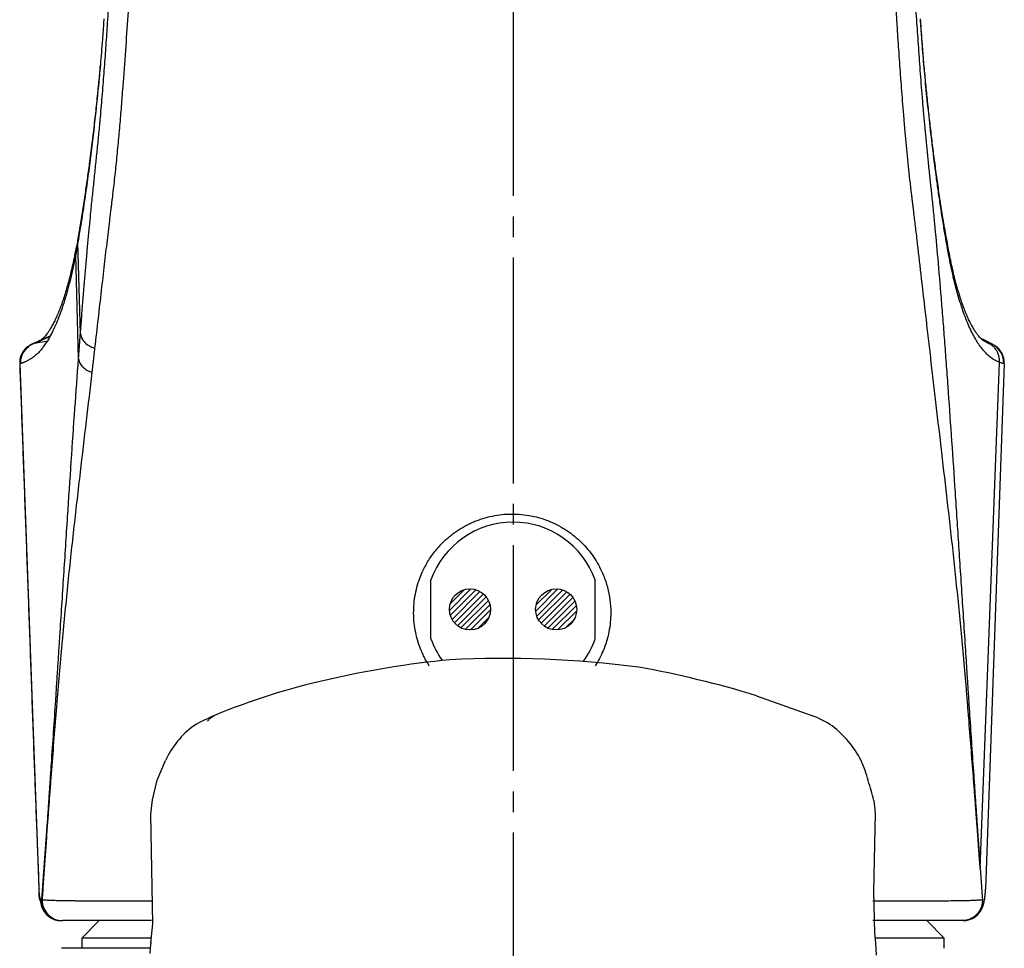
# Model space of a CAD drawing. Units: millimetres. Extents: x 0 to 1068, y 0 to 1485.
# Drawn here: x 343 to 391, y 936 to 981 of the extents above; entities that cross this region are included whole.
import ezdxf

# ---------------------------------------------------------------- set-up
doc = ezdxf.new("R2010")
doc.units = ezdxf.units.MM
doc.linetypes.add('DASH_CENTER', pattern=[14, 11, -1, 1, -1])
doc.layers.add('1', color=7, linetype='Continuous')
doc.layers.add('12', color=7, linetype='Continuous')
pattern_1 = [(45, (0, 0), (-0.282842712, 0), [])]

# ---------------------------------------------------------------- blocks, each defined once
blk = doc.blocks.new('27-18-M1', base_point=(1483, 1068.956))
at = {"color": 7, "linetype": 'Continuous'}
for p, q in [((345.412, 970.811), (345.393, 970.608)), ((345.287, 969.986), (345.305, 970.269)), ((345.516, 966.123), (345.395, 970.586)), ((345.425, 964.903), (345.289, 969.965)), ((343.401, 965.687), (343.408, 965.689)), ((343.436, 965.696), (343.881, 965.758)), ((389.692, 965.675), (389.641, 965.699)), ((389.712, 965.671), (389.647, 965.693)), ((342.561, 964.664), (342.566, 964.666)), ((343.53, 938.681), (342.581, 964.671)), ((389.348, 940.095), (390.288, 964.731)), ((390.518, 964.667), (389.604, 939.081)), ((390.518, 964.667), (390.518, 964.667)), ((343.505, 938.895), (343.531, 938.64)), ((343.531, 938.64), (343.583, 938.384)), ((389.515, 938.383), (389.567, 938.639)), ((343.583, 938.384), (343.64, 938.205)), ((344.581, 937.547), (344.58, 937.547))]:
    blk.add_line(p, q, dxfattribs=at)
for points in [[(387.619, 971.238), (387.625, 971.192), (387.624, 971.01)], [(387.721, 970.645), (387.73, 970.58), (387.729, 970.398)], [(343.057, 965.564), (343.062, 965.567), (343.087, 965.581)], [(343.592, 938.509), (343.606, 938.33), (343.64, 938.205)]]:
    blk.add_lwpolyline(points, dxfattribs=at)
for centre, radius, start, end in [((343.593, 964.71), 0.999, 99.0371, 182.1357), ((389.494, 964.706), 0.999, 357.8973, 77.0958), ((344.647, 938.545), 0.998, 179.0751, 269.9022), ((344.585, 938.541), 0.994, 181.802, 269.6882), ((344.625, 938.54), 0.994, 181.8451, 269.6758), ((344.58, 938.547), 1, 199.9663, 270), ((388.519, 938.547), 1, 270, 340.0806)]:
    blk.add_arc(centre, radius, start, end, dxfattribs=at)
for points, knots in [([(346.175, 973.477), (346.177, 973.5), (346.182, 973.545), (346.213, 973.852), (346.269, 974.384), (346.35, 975.143), (346.424, 975.896), (346.507, 976.786), (346.594, 977.804), (346.682, 978.935), (346.762, 980.036), (346.84, 981.178), (346.918, 982.355), (346.995, 983.566), (347.065, 984.731), (347.131, 985.853), (347.192, 986.931), (347.249, 987.966), (347.304, 988.96), (347.355, 989.914), (347.405, 990.826), (347.453, 991.696), (347.501, 992.528), (347.533, 993.07), (347.549, 993.337)], [0, 0, 0, 0, 0.069092, 0.137817, 0.926422, 1.67212, 2.428022, 3.196486, 4.35383, 5.493894, 6.59841, 7.666, 8.926294, 10.138474, 11.306037, 12.429335, 13.508647, 14.545091, 15.540027, 16.494905, 17.410344, 18.28177, 19.108507, 19.910055, 19.910055, 19.910055, 19.910055]), ([(385.55, 993.337), (385.579, 992.829), (385.641, 991.766), (385.731, 990.1), (385.828, 988.291), (385.936, 986.335), (386.057, 984.226), (386.173, 982.371), (386.277, 980.806), (386.349, 979.783), (386.41, 978.942), (386.46, 978.294), (386.513, 977.636), (386.588, 976.745), (386.689, 975.629), (386.789, 974.625), (386.859, 973.961), (386.894, 973.633), (386.93, 973.304), (386.981, 972.848), (387.044, 972.242), (387.149, 971.179), (387.282, 969.717), (387.412, 968.173), (387.519, 966.843), (387.601, 965.781), (387.683, 964.684), (387.794, 963.154), (387.934, 961.163), (388.072, 959.118), (388.185, 957.42), (388.271, 956.098), (388.36, 954.744), (388.45, 953.36), (388.542, 951.947), (388.619, 950.751), (388.683, 949.779), (388.731, 949.042), (388.779, 948.302), (388.845, 947.317), (388.927, 946.091), (389.01, 944.866), (389.077, 943.889), (389.119, 943.28), (389.153, 942.793), (389.174, 942.489), (389.19, 942.246), (389.201, 942.094), (389.209, 941.972), (389.216, 941.881), (389.222, 941.791), (389.226, 941.73), (389.228, 941.7)], [0, 0, 0, 0, 1.526574, 3.193668, 5.004308, 6.962136, 9.071322, 11.34029, 12.537844, 13.779134, 14.416939, 15.066896, 15.728428, 16.398424, 17.748521, 19.090967, 19.422703, 19.752546, 20.080324, 20.414658, 21.130585, 21.906744, 23.620976, 25.53283, 26.557685, 27.623819, 28.725531, 29.860216, 32.224572, 34.714838, 36.007133, 37.331422, 38.688597, 40.076595, 41.492711, 42.938107, 43.671749, 44.413023, 45.156149, 45.896375, 47.37312, 48.844316, 49.578094, 50.310879, 50.67687, 51.042579, 51.225325, 51.407975, 51.499253, 51.590449, 51.681285, 51.77254, 51.77254, 51.77254, 51.77254]), ([(348.537, 992.368), (348.487, 991.64), (348.378, 990.087), (348.22, 987.605), (348.041, 984.816), (347.874, 982.291), (347.723, 980.102), (347.617, 978.642), (347.524, 977.428), (347.448, 976.487), (347.363, 975.534), (347.271, 974.579), (347.17, 973.633), (347.089, 972.929), (347.032, 972.465), (347.002, 972.231), (346.973, 971.992), (346.932, 971.657), (346.879, 971.218), (346.791, 970.469), (346.675, 969.469), (346.53, 968.199), (346.374, 966.842), (346.267, 965.909), (346.212, 965.429)], [0, 0, 0, 0, 2.188433, 4.670975, 7.459531, 10.574281, 12.261792, 14.041297, 14.967217, 15.914414, 16.874751, 17.836958, 18.791113, 19.730489, 19.961782, 20.194985, 20.435694, 20.68495, 21.208071, 21.761319, 22.946841, 24.228257, 25.596503, 27.045618, 27.045618, 27.045618, 27.045618]), ([(389.228, 941.7), (389.226, 941.73), (389.222, 941.789), (389.215, 941.878), (389.208, 941.967), (389.199, 942.086), (389.188, 942.235), (389.17, 942.473), (389.148, 942.77), (389.112, 943.247), (389.067, 943.843), (388.993, 944.798), (388.9, 945.995), (388.805, 947.193), (388.727, 948.155), (388.679, 948.757), (388.639, 949.238), (388.607, 949.595), (388.575, 949.95), (388.512, 950.65), (388.416, 951.687), (388.283, 953.05), (388.146, 954.385), (388.006, 955.69), (387.864, 956.967), (387.676, 958.612), (387.444, 960.598), (387.216, 962.538), (387.042, 964.031), (386.917, 965.106), (386.797, 966.146), (386.647, 967.45), (386.473, 968.965), (386.308, 970.398), (386.185, 971.44), (386.12, 971.979), (386.077, 972.319), (386.057, 972.481), (386.037, 972.642), (386.011, 972.857), (385.979, 973.128), (385.904, 973.787), (385.798, 974.784), (385.695, 975.895), (385.62, 976.783), (385.567, 977.44), (385.517, 978.087), (385.455, 978.928), (385.381, 979.951), (385.273, 981.514), (385.149, 983.361), (385.013, 985.457), (384.889, 987.395), (384.776, 989.182), (384.669, 990.823), (384.596, 991.869), (384.561, 992.368)], [0, 0, 0, 0, 0.090152, 0.179152, 0.268464, 0.357851, 0.536708, 0.715642, 1.073677, 1.431926, 2.149058, 2.866999, 4.305894, 5.750076, 6.474142, 7.200414, 7.562087, 7.920446, 8.276829, 8.631277, 10.030011, 11.399369, 12.741206, 14.054493, 15.338307, 16.593881, 19.022419, 21.338074, 22.451852, 23.534566, 24.58318, 25.5914, 27.472897, 29.158556, 29.920161, 30.621018, 30.78577, 30.947826, 31.109887, 31.272542, 31.599561, 31.928716, 33.262509, 34.606712, 35.274801, 35.93518, 36.584637, 37.222503, 38.46422, 39.660953, 41.923189, 44.019799, 45.9602, 47.749647, 49.392852, 50.89388, 50.89388, 50.89388, 50.89388]), ([(346.66, 981.453), (346.653, 981.355), (346.641, 981.16), (346.62, 980.866), (346.598, 980.57), (346.569, 980.173), (346.53, 979.668), (346.495, 979.263), (346.477, 979.058)], [0, 0, 0, 0, 0.293394, 0.588551, 0.8841, 1.181557, 1.785431, 2.401743, 2.401743, 2.401743, 2.401743]), ([(387.624, 971.01), (387.585, 971.249), (387.507, 971.725), (387.398, 972.436), (387.295, 973.14), (387.167, 974.062), (387.024, 975.193), (386.871, 976.523), (386.733, 977.814), (386.632, 978.864), (386.562, 979.683), (386.522, 980.184), (386.493, 980.579), (386.472, 980.873), (386.452, 981.165), (386.44, 981.359), (386.433, 981.456)], [0, 0, 0, 0, 0.725314, 1.446639, 2.158691, 2.860933, 4.239204, 5.57903, 6.876868, 8.13284, 8.744179, 9.34376, 9.639467, 9.933202, 10.226095, 10.517279, 10.517279, 10.517279, 10.517279]), ([(387.619, 971.238), (387.604, 971.327), (387.572, 971.505), (387.494, 971.96), (387.394, 972.603), (387.275, 973.439), (387.159, 974.276), (387.049, 975.115), (386.948, 975.948), (386.852, 976.792), (386.76, 977.639), (386.674, 978.5), (386.596, 979.356), (386.534, 980.124), (386.485, 980.795), (386.458, 981.185), (386.445, 981.378)], [0, 0, 0, 0, 0.271291, 0.54348, 1.384104, 2.222205, 3.078503, 3.916852, 4.762549, 5.594468, 6.464989, 7.318622, 8.191316, 9.041744, 9.630292, 10.212085, 10.212085, 10.212085, 10.212085]), ([(346.477, 979.058), (346.446, 978.732), (346.385, 978.07), (346.28, 977.066), (346.166, 976.037), (346.042, 974.985), (345.904, 973.911), (345.75, 972.816), (345.582, 971.705), (345.457, 970.961), (345.395, 970.586)], [0, 0, 0, 0, 0.983766, 1.993222, 3.028825, 4.089642, 5.1724, 6.277199, 7.404774, 8.54282, 8.54282, 8.54282, 8.54282]), ([(346.478, 979.195), (346.466, 979.061), (346.443, 978.792), (346.391, 978.215), (346.315, 977.456), (346.209, 976.501), (346.092, 975.515), (345.975, 974.588), (345.858, 973.729), (345.744, 972.937), (345.625, 972.133), (345.523, 971.507), (345.447, 971.068), (345.416, 970.897), (345.401, 970.812)], [0, 0, 0, 0, 0.403452, 0.810863, 1.738728, 2.692027, 3.693591, 4.716579, 5.495899, 6.292409, 7.117512, 7.935312, 8.195727, 8.454419, 8.454419, 8.454419, 8.454419]), ([(345.516, 966.117), (345.537, 966.388), (345.579, 966.925), (345.642, 967.719), (345.705, 968.49), (345.768, 969.235), (345.831, 969.955), (345.893, 970.648), (345.955, 971.309), (346.022, 972), (346.095, 972.719), (346.148, 973.228), (346.175, 973.477)], [0, 0, 0, 0, 0.815613, 1.616128, 2.389315, 3.134596, 3.859682, 4.556447, 5.222132, 5.852298, 6.638731, 7.388992, 7.388992, 7.388992, 7.388992]), ([(387.722, 970.645), (387.71, 970.713), (387.685, 970.851), (387.655, 971.018), (387.634, 971.148), (387.624, 971.209), (387.619, 971.239)], [0, 0, 0, 0, 0.2083473, 0.4190252, 0.5108907, 0.6031907, 0.6031907, 0.6031907, 0.6031907]), ([(345.396, 970.798), (345.394, 970.777), (345.389, 970.737), (345.377, 970.646), (345.358, 970.526), (345.334, 970.409), (345.314, 970.323), (345.305, 970.287), (345.3, 970.269)], [0, 0, 0, 0, 0.0619775, 0.1221708, 0.2742525, 0.4266613, 0.4814477, 0.5377466, 0.5377466, 0.5377466, 0.5377466]), ([(387.729, 970.398), (387.711, 970.499), (387.675, 970.703), (387.641, 970.908), (387.624, 971.01)], [0, 0, 0, 0, 0.3089225, 0.6210661, 0.6210661, 0.6210661, 0.6210661]), ([(345.297, 970.258), (345.285, 970.198), (345.262, 970.079), (345.213, 969.827), (345.146, 969.513), (345.062, 969.144), (344.976, 968.797), (344.889, 968.467), (344.797, 968.15), (344.698, 967.839), (344.596, 967.542), (344.489, 967.259), (344.381, 967), (344.273, 966.766), (344.165, 966.556), (344.064, 966.38), (343.973, 966.237), (343.893, 966.123), (343.818, 966.028), (343.744, 965.947), (343.671, 965.877), (343.591, 965.814), (343.504, 965.76), (343.419, 965.717), (343.347, 965.685), (343.302, 965.667), (343.275, 965.657), (343.266, 965.653), (343.261, 965.652)], [0, 0, 0, 0, 0.184022, 0.36584, 0.767633, 1.148684, 1.501921, 1.838472, 2.174015, 2.491782, 2.815629, 3.118238, 3.398238, 3.656913, 3.892205, 4.106216, 4.26312, 4.402648, 4.523447, 4.626653, 4.731359, 4.825914, 4.931361, 5.039011, 5.109839, 5.168337, 5.183821, 5.197622, 5.197622, 5.197622, 5.197622]), ([(345.393, 970.608), (345.393, 970.603), (345.392, 970.593), (345.39, 970.578), (345.388, 970.563), (345.386, 970.548), (345.384, 970.533), (345.382, 970.517), (345.38, 970.502), (345.378, 970.487), (345.376, 970.472), (345.374, 970.457), (345.372, 970.442), (345.37, 970.427), (345.368, 970.412), (345.366, 970.397), (345.364, 970.382), (345.361, 970.367), (345.359, 970.352), (345.357, 970.337), (345.355, 970.322), (345.352, 970.307), (345.35, 970.292), (345.347, 970.278), (345.345, 970.263), (345.342, 970.248), (345.34, 970.233), (345.337, 970.218), (345.335, 970.203), (345.332, 970.188), (345.329, 970.173), (345.327, 970.159), (345.324, 970.144), (345.321, 970.129), (345.318, 970.114), (345.316, 970.099), (345.313, 970.084), (345.31, 970.069), (345.307, 970.054), (345.304, 970.04), (345.301, 970.025), (345.298, 970.01), (345.295, 969.995), (345.292, 969.98), (345.29, 969.97), (345.289, 969.965), (345.289, 969.965), (345.289, 969.965)], [0, 0, 0, 0, 0.0152279, 0.0304623, 0.0457025, 0.0609479, 0.0761979, 0.0914518, 0.1067089, 0.1219687, 0.1372305, 0.1524937, 0.1677576, 0.1830216, 0.198285, 0.213329, 0.2283748, 0.2434229, 0.2584738, 0.2735279, 0.2885857, 0.3036476, 0.3187141, 0.3337856, 0.3488627, 0.3639456, 0.379035, 0.3941313, 0.4092348, 0.4243461, 0.4394514, 0.4545655, 0.4696885, 0.4848201, 0.4999604, 0.5151092, 0.5302663, 0.5454318, 0.5606054, 0.5757871, 0.5909767, 0.6061742, 0.6213795, 0.6365924, 0.6518129, 0.6518263, 0.6518397, 0.6518397, 0.6518397, 0.6518397]), ([(345.395, 970.586), (345.395, 970.588), (345.394, 970.591), (345.394, 970.596), (345.394, 970.6), (345.394, 970.604), (345.394, 970.606), (345.393, 970.608), (345.393, 970.608)], [0, 0, 0, 0, 0.00473295, 0.00959692, 0.01369438, 0.01775484, 0.01977275, 0.02172297, 0.02172297, 0.02172297, 0.02172297]), ([(389.648, 965.714), (389.623, 965.724), (389.569, 965.745), (389.496, 965.788), (389.425, 965.845), (389.352, 965.917), (389.269, 966.01), (389.177, 966.127), (389.082, 966.267), (388.982, 966.431), (388.88, 966.619), (388.776, 966.831), (388.672, 967.067), (388.567, 967.327), (388.464, 967.611), (388.361, 967.919), (388.259, 968.249), (388.16, 968.603), (388.064, 968.981), (387.972, 969.38), (387.882, 969.797), (387.813, 970.15), (387.761, 970.437), (387.736, 970.579), (387.723, 970.65)], [0, 0, 0, 0, 0.080137, 0.173147, 0.253596, 0.351799, 0.479306, 0.629226, 0.798059, 0.987211, 1.202961, 1.439559, 1.697103, 1.974921, 2.2797, 2.604477, 2.949883, 3.315203, 3.707155, 4.12108, 4.543373, 4.984535, 5.20036, 5.418097, 5.418097, 5.418097, 5.418097]), ([(387.802, 969.997), (387.799, 970.014), (387.793, 970.048), (387.784, 970.098), (387.774, 970.149), (387.762, 970.215), (387.747, 970.298), (387.735, 970.365), (387.729, 970.398)], [0, 0, 0, 0, 0.0514229, 0.1030652, 0.1537209, 0.2041398, 0.3052988, 0.407203, 0.407203, 0.407203, 0.407203]), ([(345.287, 969.986), (345.267, 969.88), (345.227, 969.673), (345.164, 969.367), (345.099, 969.071), (345.01, 968.696), (344.896, 968.251), (344.75, 967.745), (344.597, 967.278), (344.438, 966.849), (344.272, 966.458), (344.1, 966.106), (343.921, 965.791), (343.754, 965.542), (343.604, 965.348), (343.475, 965.203), (343.342, 965.077), (343.205, 964.971), (343.065, 964.882), (342.953, 964.82), (342.872, 964.777), (342.821, 964.752), (342.771, 964.732), (342.724, 964.715), (342.682, 964.7), (342.646, 964.688), (342.618, 964.679), (342.602, 964.675), (342.595, 964.673)], [0, 0, 0, 0, 0.321178, 0.634197, 0.937001, 1.230039, 1.790112, 2.316286, 2.807954, 3.26518, 3.688951, 4.080474, 4.441426, 4.773824, 4.980275, 5.174471, 5.356722, 5.528363, 5.692814, 5.853096, 5.912491, 5.970057, 6.023724, 6.073334, 6.118677, 6.157263, 6.186828, 6.207916, 6.207916, 6.207916, 6.207916]), ([(345.289, 969.965), (345.288, 969.967), (345.288, 969.97), (345.288, 969.974), (345.288, 969.978), (345.288, 969.981), (345.287, 969.984), (345.287, 969.985), (345.287, 969.986)], [0, 0, 0, 0, 0.0045085, 0.00914413, 0.01302322, 0.01686944, 0.01871051, 0.02049515, 0.02049515, 0.02049515, 0.02049515]), ([(390.288, 964.731), (390.255, 964.744), (390.189, 964.77), (390.093, 964.818), (389.997, 964.871), (389.868, 964.955), (389.712, 965.085), (389.464, 965.343), (389.167, 965.753), (388.91, 966.235), (388.713, 966.682), (388.565, 967.062), (388.423, 967.472), (388.286, 967.913), (388.155, 968.387), (388.052, 968.804), (387.974, 969.155), (387.915, 969.43), (387.858, 969.712), (387.821, 969.902), (387.802, 969.997)], [0, 0, 0, 0, 0.105391, 0.213144, 0.32249, 0.435036, 0.673008, 0.929941, 1.507632, 2.185458, 2.565545, 2.972925, 3.406882, 3.867937, 4.358161, 4.881194, 5.155639, 5.437502, 5.725843, 6.017962, 6.017962, 6.017962, 6.017962]), ([(344.032, 965.999), (344.026, 965.997), (344.015, 965.992), (343.976, 965.975), (343.917, 965.95), (343.842, 965.918), (343.773, 965.888), (343.708, 965.859), (343.643, 965.831), (343.576, 965.802), (343.51, 965.772), (343.448, 965.745), (343.386, 965.718), (343.327, 965.691), (343.271, 965.666), (343.227, 965.647), (343.193, 965.631), (343.169, 965.62), (343.15, 965.611), (343.135, 965.604), (343.117, 965.595), (343.103, 965.587), (343.09, 965.581), (343.079, 965.575), (343.069, 965.569), (343.061, 965.564), (343.059, 965.563), (343.058, 965.562)], [0, 0, 0, 0, 0.019074, 0.037964, 0.127469, 0.209096, 0.284224, 0.354226, 0.420479, 0.498179, 0.571484, 0.63958, 0.701651, 0.773414, 0.834346, 0.885516, 0.918372, 0.946726, 0.962277, 0.98199, 0.998429, 1.020687, 1.02945, 1.041784, 1.060534, 1.064523, 1.068645, 1.068645, 1.068645, 1.068645]), ([(344.011, 965.969), (343.986, 965.959), (343.937, 965.938), (343.853, 965.903), (343.765, 965.865), (343.678, 965.825), (343.594, 965.787), (343.519, 965.751), (343.457, 965.72), (343.421, 965.701), (343.406, 965.69), (343.401, 965.687)], [0, 0, 0, 0, 0.081714, 0.15934, 0.2727498, 0.367511, 0.4478429, 0.5484776, 0.6183502, 0.65491, 0.6724583, 0.6724583, 0.6724583, 0.6724583]), ([(345.426, 964.898), (345.426, 964.901), (345.426, 964.906), (345.427, 964.924), (345.43, 964.951), (345.432, 964.988), (345.435, 965.024), (345.438, 965.061), (345.441, 965.097), (345.443, 965.134), (345.446, 965.17), (345.449, 965.207), (345.452, 965.243), (345.454, 965.28), (345.457, 965.316), (345.46, 965.352), (345.462, 965.388), (345.465, 965.424), (345.468, 965.46), (345.47, 965.496), (345.473, 965.532), (345.476, 965.567), (345.478, 965.601), (345.481, 965.633), (345.483, 965.665), (345.485, 965.697), (345.488, 965.729), (345.49, 965.762), (345.492, 965.794), (345.495, 965.826), (345.497, 965.858), (345.499, 965.89), (345.502, 965.923), (345.504, 965.957), (345.507, 965.99), (345.509, 966.023), (345.511, 966.057), (345.514, 966.09), (345.515, 966.112), (345.516, 966.123), (345.516, 966.123), (345.516, 966.123)], [0, 0, 0, 0, 0.008052, 0.016103, 0.052935, 0.089721, 0.126463, 0.16316, 0.199811, 0.236416, 0.272975, 0.309489, 0.345956, 0.38237, 0.418737, 0.455057, 0.491331, 0.527558, 0.563739, 0.599871, 0.635957, 0.671995, 0.704381, 0.736728, 0.769037, 0.801307, 0.833538, 0.865729, 0.897881, 0.929994, 0.962067, 0.994101, 1.027667, 1.061189, 1.094668, 1.128102, 1.161492, 1.194837, 1.228137, 1.228155, 1.228174, 1.228174, 1.228174, 1.228174]), ([(345.516, 966.123), (345.516, 966.123), (345.516, 966.122), (345.516, 966.121), (345.516, 966.12), (345.516, 966.119), (345.516, 966.118), (345.516, 966.118), (345.516, 966.118), (345.516, 966.117), (345.516, 966.117)], [0, 0, 0, 0, 0.001026708, 0.002076014, 0.003161241, 0.004248508, 0.004805237, 0.005333559, 0.005540979, 0.005738557, 0.005738557, 0.005738557, 0.005738557]), ([(345.516, 966.117), (345.536, 966.04), (345.577, 965.882), (345.737, 965.682), (345.951, 965.52), (346.123, 965.46), (346.212, 965.429)], [0, 0, 0, 0, 0.236222, 0.4851, 0.75099, 1.030231, 1.030231, 1.030231, 1.030231]), ([(389.934, 965.61), (389.934, 965.609), (389.935, 965.609), (389.937, 965.608), (389.935, 965.61), (389.931, 965.611), (389.923, 965.616), (389.913, 965.621), (389.896, 965.631), (389.871, 965.644), (389.838, 965.663), (389.805, 965.681), (389.77, 965.7), (389.736, 965.719), (389.698, 965.738), (389.657, 965.76), (389.611, 965.783), (389.558, 965.809), (389.501, 965.836), (389.44, 965.865), (389.4, 965.884), (389.379, 965.894)], [0, 0, 0, 0, 0.0019048, 0.0033041, 0.003711, 0.0088994, 0.0179009, 0.0297331, 0.0434137, 0.0764676, 0.1140311, 0.1565455, 0.1921959, 0.2311398, 0.2735988, 0.3197967, 0.3699597, 0.4304086, 0.4947514, 0.5616924, 0.6299329, 0.6299329, 0.6299329, 0.6299329]), ([(342.967, 965.507), (342.967, 965.507), (342.968, 965.507), (342.968, 965.508), (342.968, 965.507), (342.967, 965.507), (342.965, 965.506), (342.963, 965.504), (342.959, 965.501), (342.955, 965.498), (342.951, 965.495), (342.947, 965.492), (342.942, 965.488), (342.937, 965.484), (342.931, 965.479), (342.925, 965.474), (342.918, 965.469), (342.909, 965.461), (342.898, 965.452), (342.885, 965.44), (342.87, 965.426), (342.853, 965.409), (342.833, 965.39), (342.814, 965.369), (342.795, 965.347), (342.773, 965.321), (342.75, 965.291), (342.727, 965.257), (342.704, 965.222), (342.683, 965.186), (342.665, 965.152), (342.649, 965.12), (342.635, 965.089), (342.622, 965.058), (342.611, 965.027), (342.6, 964.995), (342.591, 964.963), (342.583, 964.93), (342.576, 964.898), (342.571, 964.865), (342.568, 964.832), (342.565, 964.798), (342.563, 964.765), (342.562, 964.732), (342.562, 964.698), (342.561, 964.676), (342.561, 964.664)], [0, 0, 0, 0, 0.0006398, 0.0010312, 0.0011315, 0.0019585, 0.0037647, 0.0068016, 0.0113212, 0.017575, 0.0216805, 0.0266868, 0.0329503, 0.0408272, 0.0474387, 0.0551234, 0.0640043, 0.0742049, 0.0896383, 0.1070483, 0.1259383, 0.1522891, 0.1799841, 0.2086656, 0.2379785, 0.2675716, 0.309043, 0.3504586, 0.3918843, 0.4333793, 0.4749956, 0.5084375, 0.541943, 0.5754737, 0.6089972, 0.6424877, 0.6759269, 0.7093049, 0.7426207, 0.7759195, 0.8092272, 0.8425819, 0.8760002, 0.9094812, 0.9430111, 0.9765675, 0.9765675, 0.9765675, 0.9765675]), ([(342.581, 964.67), (342.586, 964.73), (342.595, 964.85), (342.627, 965.029), (342.696, 965.198), (342.789, 965.329), (342.891, 965.42), (342.952, 965.466), (342.982, 965.489)], [0, 0, 0, 0, 0.1807395, 0.3608946, 0.542805, 0.7236245, 0.8372782, 0.9515848, 0.9515848, 0.9515848, 0.9515848]), ([(342.982, 965.489), (342.998, 965.504), (343.031, 965.534), (343.111, 965.599), (343.245, 965.656), (343.363, 965.681), (343.423, 965.694)], [0, 0, 0, 0, 0.0667243, 0.1325793, 0.3103433, 0.4944948, 0.4944948, 0.4944948, 0.4944948]), ([(343.435, 965.696), (343.435, 965.696), (343.435, 965.696), (343.436, 965.696), (343.436, 965.696)], [0, 0, 0, 0, 0.000968297, 0.001954904, 0.001954904, 0.001954904, 0.001954904]), ([(346.212, 965.429), (346.207, 965.392), (346.199, 965.317), (346.185, 965.19), (346.169, 965.048), (346.151, 964.892), (346.133, 964.735), (346.114, 964.575), (346.095, 964.412), (346.082, 964.302), (346.075, 964.247)], [0, 0, 0, 0, 0.112808, 0.226002, 0.382748, 0.540214, 0.698432, 0.857354, 1.023084, 1.189554, 1.189554, 1.189554, 1.189554]), ([(389.678, 965.69), (389.678, 965.69), (389.678, 965.691), (389.677, 965.693), (389.674, 965.695), (389.669, 965.699), (389.661, 965.704), (389.656, 965.707), (389.653, 965.709)], [0, 0, 0, 0, 0.00097413, 0.00248883, 0.00603241, 0.01287935, 0.02187789, 0.03252416, 0.03252416, 0.03252416, 0.03252416]), ([(389.659, 965.691), (389.66, 965.691), (389.662, 965.691), (389.665, 965.69), (389.668, 965.69), (389.672, 965.69), (389.675, 965.69), (389.677, 965.69), (389.678, 965.69)], [0, 0, 0, 0, 0.00315646, 0.00616864, 0.01005107, 0.01358784, 0.01646896, 0.01931837, 0.01931837, 0.01931837, 0.01931837]), ([(390.518, 964.667), (390.517, 964.728), (390.515, 964.849), (390.471, 965.025), (390.398, 965.191), (390.295, 965.341), (390.168, 965.471), (390.019, 965.574), (389.855, 965.652), (389.737, 965.677), (389.678, 965.69)], [0, 0, 0, 0, 0.18079, 0.361236, 0.541951, 0.722378, 0.903027, 1.083445, 1.264225, 1.444612, 1.444612, 1.444612, 1.444612]), ([(390.288, 964.732), (390.285, 964.788), (390.28, 964.9), (390.253, 965.066), (390.191, 965.223), (390.103, 965.366), (389.996, 965.497), (389.885, 965.588), (389.779, 965.64), (389.721, 965.664), (389.692, 965.675)], [0, 0, 0, 0, 0.168986, 0.335542, 0.502072, 0.67084, 0.839778, 1.005657, 1.098709, 1.192569, 1.192569, 1.192569, 1.192569]), ([(343.898, 942.094), (343.915, 942.35), (343.951, 942.864), (344.003, 943.635), (344.056, 944.407), (344.126, 945.439), (344.213, 946.733), (344.291, 947.9), (344.343, 948.679), (344.368, 949.071), (344.393, 949.461), (344.427, 949.978), (344.468, 950.62), (344.534, 951.633), (344.614, 952.879), (344.74, 954.818), (344.891, 957.157), (345.07, 959.863), (345.245, 962.43), (345.366, 964.095), (345.425, 964.903)], [0, 0, 0, 0, 0.771132, 1.544369, 2.318233, 3.09319, 4.647939, 6.208627, 6.600118, 6.992786, 7.384509, 7.774014, 8.547573, 9.313067, 10.819659, 12.294297, 15.141433, 17.85192, 20.429061, 22.860442, 22.860442, 22.860442, 22.860442]), ([(345.425, 964.903), (345.444, 964.832), (345.484, 964.684), (345.633, 964.496), (345.832, 964.341), (345.992, 964.279), (346.075, 964.247)], [0, 0, 0, 0, 0.2200814, 0.4539257, 0.704151, 0.9682225, 0.9682225, 0.9682225, 0.9682225]), ([(342.581, 964.67), (342.581, 964.67), (342.581, 964.67), (342.581, 964.67), (342.58, 964.669), (342.58, 964.669), (342.58, 964.669), (342.579, 964.669), (342.579, 964.669), (342.579, 964.669), (342.579, 964.669), (342.578, 964.669), (342.578, 964.669), (342.578, 964.668), (342.577, 964.668), (342.577, 964.668), (342.577, 964.668), (342.576, 964.668), (342.576, 964.668), (342.576, 964.668), (342.576, 964.668), (342.575, 964.668), (342.575, 964.667), (342.575, 964.667), (342.574, 964.667), (342.574, 964.667), (342.574, 964.667), (342.574, 964.667), (342.573, 964.667), (342.573, 964.667), (342.573, 964.667), (342.572, 964.667), (342.572, 964.667), (342.572, 964.666), (342.572, 964.666), (342.571, 964.666), (342.571, 964.666), (342.571, 964.666), (342.571, 964.666), (342.57, 964.666), (342.57, 964.666), (342.57, 964.666), (342.57, 964.666), (342.569, 964.666), (342.569, 964.666), (342.569, 964.666), (342.569, 964.665), (342.569, 964.665), (342.568, 964.665), (342.568, 964.665), (342.568, 964.665), (342.568, 964.665), (342.567, 964.665), (342.567, 964.665), (342.567, 964.665), (342.567, 964.665), (342.567, 964.665), (342.567, 964.665), (342.566, 964.665), (342.566, 964.665), (342.566, 964.665), (342.566, 964.665), (342.566, 964.665), (342.566, 964.665), (342.566, 964.664), (342.565, 964.664), (342.565, 964.664), (342.565, 964.664), (342.565, 964.664), (342.565, 964.664), (342.565, 964.664), (342.565, 964.664), (342.564, 964.664), (342.564, 964.664), (342.564, 964.664), (342.564, 964.664), (342.564, 964.664), (342.564, 964.664), (342.564, 964.664), (342.563, 964.664), (342.563, 964.664), (342.563, 964.664), (342.563, 964.664), (342.563, 964.664), (342.563, 964.664), (342.563, 964.664), (342.563, 964.664), (342.563, 964.664), (342.563, 964.664), (342.562, 964.664), (342.562, 964.664), (342.562, 964.664), (342.562, 964.664), (342.562, 964.664), (342.562, 964.664), (342.562, 964.664), (342.562, 964.664), (342.562, 964.664), (342.562, 964.664), (342.562, 964.664), (342.562, 964.664), (342.562, 964.664), (342.561, 964.664), (342.561, 964.664), (342.561, 964.664), (342.561, 964.664), (342.561, 964.664), (342.561, 964.664), (342.561, 964.664), (342.561, 964.664), (342.561, 964.664), (342.561, 964.664), (342.561, 964.664), (342.561, 964.664), (342.561, 964.664), (342.561, 964.664), (342.561, 964.664)], [0, 0, 0, 0, 0.00035146, 0.00069868, 0.00104381, 0.00138685, 0.00172776, 0.00206653, 0.00240314, 0.00273757, 0.0030698, 0.0033998, 0.00372757, 0.00405307, 0.00437629, 0.00469721, 0.00501581, 0.00533206, 0.00564596, 0.00595747, 0.00626657, 0.00657326, 0.0068775, 0.00717927, 0.00747856, 0.00777534, 0.0080696, 0.00836131, 0.00865045, 0.008937, 0.00922094, 0.00950225, 0.00978092, 0.0100569, 0.0103302, 0.01060078, 0.01086863, 0.01113371, 0.01139603, 0.01165554, 0.01191223, 0.01216609, 0.01241708, 0.01266518, 0.01291039, 0.01315266, 0.01339199, 0.01362835, 0.01386172, 0.01409208, 0.0143194, 0.01454367, 0.01476487, 0.01494683, 0.01512665, 0.0153043, 0.01547977, 0.01565304, 0.01582411, 0.01599294, 0.01615954, 0.01632388, 0.01648595, 0.01664574, 0.01680322, 0.01695839, 0.01711123, 0.01726173, 0.01740987, 0.01755563, 0.017699, 0.01783997, 0.01797852, 0.01811464, 0.01824831, 0.01837952, 0.01850826, 0.0186345, 0.01875824, 0.01887945, 0.01899814, 0.01911427, 0.01922784, 0.01933884, 0.01944725, 0.01955305, 0.01965624, 0.01975679, 0.0198547, 0.01994995, 0.02004253, 0.02013242, 0.02021962, 0.02030411, 0.02038588, 0.02046492, 0.02054122, 0.02061475, 0.02068553, 0.02075353, 0.02081875, 0.02088117, 0.0209408, 0.02099763, 0.02105165, 0.02110286, 0.02115126, 0.02119686, 0.02123966, 0.02127968, 0.02131694, 0.02135146, 0.02138328, 0.02141246, 0.02143908, 0.02146324, 0.02146324, 0.02146324, 0.02146324]), ([(342.561, 964.665), (342.6, 963.595), (342.678, 961.453), (342.796, 958.214), (342.915, 954.948), (343.035, 951.655), (343.152, 948.362), (343.267, 945.172), (343.383, 942.086), (343.46, 940.098), (343.498, 939.104)], [0, 0, 0, 0, 3.214195, 6.43003, 9.723908, 13.019036, 16.314496, 19.608894, 22.594083, 25.578788, 25.578788, 25.578788, 25.578788]), ([(342.595, 964.673), (342.595, 964.672), (342.594, 964.672), (342.593, 964.672), (342.593, 964.672)], [0, 0, 0, 0, 0.001140806, 0.002256674, 0.002256674, 0.002256674, 0.002256674]), ([(390.288, 964.731), (390.288, 964.731), (390.288, 964.731), (390.288, 964.732), (390.288, 964.732)], [0, 0, 0, 0, 0.000519218, 0.001038236, 0.001038236, 0.001038236, 0.001038236]), ([(390.492, 964.669), (390.487, 964.67), (390.477, 964.672), (390.46, 964.676), (390.439, 964.682), (390.403, 964.692), (390.352, 964.708), (390.31, 964.724), (390.288, 964.732)], [0, 0, 0, 0, 0.0137657, 0.0306664, 0.0526417, 0.0792793, 0.1425913, 0.2133637, 0.2133637, 0.2133637, 0.2133637]), ([(346.075, 964.247), (345.983, 963.458), (345.793, 961.836), (345.5, 959.342), (345.198, 956.724), (344.952, 954.465), (344.763, 952.595), (344.648, 951.393), (344.558, 950.415), (344.503, 949.795), (344.459, 949.294), (344.427, 948.915), (344.396, 948.533), (344.335, 947.771), (344.243, 946.632), (344.145, 945.367), (344.068, 944.358), (344.011, 943.602), (343.954, 942.848), (343.916, 942.345), (343.898, 942.094)], [0, 0, 0, 0, 2.384398, 4.899967, 7.533817, 10.289851, 11.715225, 13.172223, 13.913015, 14.662227, 15.040186, 15.421183, 15.804403, 16.18745, 17.714286, 19.235036, 19.993343, 20.75076, 21.50768, 22.263046, 22.263046, 22.263046, 22.263046]), ([(362.505, 949.962), (362.498, 949.973), (362.485, 949.993), (362.43, 950.082), (362.342, 950.232), (362.232, 950.445), (362.132, 950.663), (362.015, 950.958), (361.896, 951.338), (361.799, 951.805), (361.749, 952.277), (361.746, 952.748), (361.789, 953.215), (361.876, 953.673), (362.006, 954.117), (362.196, 954.591), (362.46, 955.085), (362.814, 955.583), (363.195, 955.994), (363.581, 956.328), (363.893, 956.55), (364.156, 956.71), (364.361, 956.821), (364.573, 956.923), (364.862, 957.045), (365.235, 957.171), (365.697, 957.279), (366.171, 957.34), (366.65, 957.354), (367.128, 957.32), (367.599, 957.239), (368.057, 957.112), (368.498, 956.942), (368.917, 956.731), (369.311, 956.482), (369.676, 956.199), (370.01, 955.883), (370.312, 955.539), (370.579, 955.168), (370.81, 954.773), (371.025, 954.31), (371.204, 953.775), (371.323, 953.168), (371.36, 952.597), (371.334, 952.073), (371.264, 951.603), (371.147, 951.14), (370.991, 950.71), (370.808, 950.315), (370.665, 950.08), (370.594, 949.962)], [0, 0, 0, 0, 0.036681, 0.073397, 0.314247, 0.554998, 0.794119, 1.03227, 1.508538, 1.986114, 2.460327, 2.929735, 3.398879, 3.86493, 4.325214, 4.784503, 5.394646, 6.001845, 6.612111, 7.071005, 7.529884, 7.760866, 7.993661, 8.228972, 8.46522, 8.935855, 9.408007, 9.886651, 10.366883, 10.843458, 11.320983, 11.797223, 12.267946, 12.736736, 13.202387, 13.662297, 14.120848, 14.579304, 15.035217, 15.490623, 15.950062, 16.563335, 17.176939, 17.801473, 18.275015, 18.747993, 19.225717, 19.705376, 20.117318, 20.529526, 20.529526, 20.529526, 20.529526]), ([(343.632, 938.508), (343.654, 938.807), (343.698, 939.405), (343.753, 940.152), (343.798, 940.749), (343.831, 941.197), (343.864, 941.646), (343.887, 941.945), (343.898, 942.094)], [0, 0, 0, 0, 0.898924, 1.797544, 2.24686, 2.696249, 3.146038, 3.59546, 3.59546, 3.59546, 3.59546]), ([(343.898, 942.094), (343.887, 941.947), (343.867, 941.652), (343.836, 941.209), (343.805, 940.767), (343.764, 940.179), (343.712, 939.443), (343.67, 938.855), (343.649, 938.561)], [0, 0, 0, 0, 0.443297, 0.886846, 1.329878, 1.772686, 2.657594, 3.541487, 3.541487, 3.541487, 3.541487]), ([(389.265, 941.163), (389.262, 941.207), (389.256, 941.297), (389.247, 941.431), (389.237, 941.565), (389.231, 941.655), (389.228, 941.7)], [0, 0, 0, 0, 0.1344552, 0.2688864, 0.4027026, 0.5381832, 0.5381832, 0.5381832, 0.5381832]), ([(389.228, 941.7), (389.231, 941.666), (389.235, 941.599), (389.243, 941.499), (389.251, 941.398), (389.261, 941.265), (389.273, 941.098), (389.293, 940.83), (389.318, 940.496), (389.338, 940.229), (389.348, 940.095)], [0, 0, 0, 0, 0.101379, 0.20148, 0.301961, 0.402493, 0.603583, 0.804681, 1.206844, 1.608966, 1.608966, 1.608966, 1.608966]), ([(389.347, 940.057), (389.34, 940.15), (389.326, 940.334), (389.309, 940.573), (389.295, 940.772), (389.284, 940.917), (389.274, 941.048), (389.268, 941.124), (389.265, 941.163)], [0, 0, 0, 0, 0.277965, 0.555741, 0.7168, 0.877401, 0.993013, 1.108419, 1.108419, 1.108419, 1.108419]), ([(389.348, 940.095), (389.334, 940.273), (389.307, 940.629), (389.279, 940.985), (389.265, 941.163)], [0, 0, 0, 0, 0.534873, 1.070793, 1.070793, 1.070793, 1.070793]), ([(389.347, 940.057), (389.354, 939.953), (389.369, 939.743), (389.392, 939.43), (389.414, 939.116), (389.432, 938.865), (389.446, 938.678), (389.452, 938.595), (389.455, 938.554)], [0, 0, 0, 0, 0.314593, 0.629202, 0.943825, 1.25846, 1.382863, 1.507268, 1.507268, 1.507268, 1.507268]), ([(343.503, 939.104), (343.501, 939.091), (343.495, 939.065), (343.49, 939.017), (343.494, 938.96), (343.501, 938.917), (343.505, 938.895)], [0, 0, 0, 0, 0.0397794, 0.079703, 0.1441321, 0.2106457, 0.2106457, 0.2106457, 0.2106457]), ([(389.561, 938.554), (389.562, 938.564), (389.565, 938.584), (389.573, 938.653), (389.585, 938.76), (389.594, 938.876), (389.598, 938.962), (389.6, 938.999), (389.6, 939.017)], [0, 0, 0, 0, 0.0305409, 0.0616434, 0.2071092, 0.3548627, 0.410536, 0.4648785, 0.4648785, 0.4648785, 0.4648785]), ([(389.567, 938.639), (389.567, 938.642), (389.568, 938.648), (389.569, 938.657), (389.571, 938.667), (389.572, 938.678), (389.573, 938.69), (389.575, 938.702), (389.576, 938.714), (389.578, 938.727), (389.579, 938.739), (389.58, 938.751), (389.582, 938.763), (389.583, 938.776), (389.584, 938.788), (389.585, 938.8), (389.587, 938.812), (389.588, 938.824), (389.589, 938.837), (389.59, 938.849), (389.591, 938.861), (389.592, 938.873), (389.593, 938.886), (389.594, 938.898), (389.595, 938.91), (389.596, 938.922), (389.596, 938.934), (389.597, 938.947), (389.598, 938.959), (389.599, 938.971), (389.6, 938.983), (389.6, 938.996), (389.601, 939.008), (389.602, 939.02), (389.602, 939.032), (389.603, 939.044), (389.603, 939.057), (389.604, 939.069), (389.604, 939.077), (389.604, 939.081), (389.604, 939.081), (389.604, 939.081)], [0, 0, 0, 0, 0.0090682, 0.0181336, 0.0271962, 0.0395121, 0.0518232, 0.0641297, 0.076432, 0.0887302, 0.1010246, 0.1133153, 0.1256027, 0.1378869, 0.1501681, 0.1624467, 0.1747228, 0.1869966, 0.1992685, 0.2115385, 0.223807, 0.2360742, 0.2483402, 0.2605932, 0.2728445, 0.2850939, 0.2973417, 0.309588, 0.3218327, 0.334076, 0.3463179, 0.3585586, 0.370798, 0.3830363, 0.3952736, 0.4075099, 0.4197454, 0.4319799, 0.4442138, 0.444226, 0.4442383, 0.4442383, 0.4442383, 0.4442383]), ([(343.497, 938.896), (343.497, 938.872), (343.497, 938.826), (343.499, 938.743), (343.509, 938.649), (343.521, 938.579), (343.527, 938.545)], [0, 0, 0, 0, 0.0708777, 0.1391506, 0.2498126, 0.3529328, 0.3529328, 0.3529328, 0.3529328]), ([(343.531, 938.64), (343.531, 938.646), (343.53, 938.656), (343.53, 938.669), (343.53, 938.677), (343.53, 938.68), (343.53, 938.682)], [0, 0, 0, 0, 0.01582285, 0.03240214, 0.03675712, 0.04112065, 0.04112065, 0.04112065, 0.04112065]), ([(343.53, 938.681), (343.53, 938.681), (343.53, 938.681), (343.532, 938.675), (343.537, 938.662), (343.544, 938.643), (343.55, 938.624), (343.557, 938.605), (343.564, 938.586), (343.571, 938.567), (343.578, 938.548), (343.585, 938.528), (343.59, 938.516), (343.592, 938.509)], [0, 0, 0, 0, 0.0000132, 0.0000264, 0.0202951, 0.0405736, 0.060862, 0.0811608, 0.1014704, 0.1217909, 0.1421227, 0.1624661, 0.1828214, 0.1828214, 0.1828214, 0.1828214]), ([(343.632, 938.508), (343.635, 938.517), (343.642, 938.534), (343.646, 938.552), (343.649, 938.561)], [0, 0, 0, 0, 0.02807351, 0.05556987, 0.05556987, 0.05556987, 0.05556987]), ([(343.649, 938.561), (343.664, 938.564), (343.696, 938.569), (343.751, 938.564), (343.817, 938.556), (343.896, 938.549), (343.99, 938.544), (344.095, 938.541), (344.213, 938.538), (344.394, 938.532), (344.652, 938.526), (344.93, 938.523), (345.178, 938.52), (345.383, 938.518), (345.599, 938.516), (345.969, 938.513), (346.512, 938.511), (347.249, 938.51), (347.919, 938.51), (348.503, 938.51), (348.817, 938.511), (348.978, 938.511)], [0, 0, 0, 0, 0.045855, 0.098542, 0.164402, 0.244366, 0.338205, 0.444367, 0.56187, 0.691485, 0.988426, 1.334963, 1.5268, 1.731215, 1.948321, 2.177214, 2.83977, 3.577223, 4.388711, 4.84937, 5.330903, 5.330903, 5.330903, 5.330903]), ([(384.113, 938.511), (384.276, 938.511), (384.594, 938.51), (385.31, 938.51), (386.202, 938.51), (387.085, 938.513), (387.704, 938.517), (388.1, 938.522), (388.45, 938.527), (388.75, 938.532), (389, 938.538), (389.195, 938.552), (389.34, 938.57), (389.42, 938.559), (389.455, 938.554)], [0, 0, 0, 0, 0.487585, 0.954017, 2.146746, 3.163414, 3.605741, 4.002791, 4.35229, 4.653378, 4.905428, 5.101514, 5.238731, 5.343136, 5.343136, 5.343136, 5.343136]), ([(389.455, 938.554), (389.455, 938.55), (389.456, 938.542), (389.456, 938.531), (389.456, 938.519), (389.456, 938.512), (389.456, 938.508)], [0, 0, 0, 0, 0.01131944, 0.0235024, 0.03433008, 0.04546643, 0.04546643, 0.04546643, 0.04546643]), ([(343.592, 938.509), (343.598, 938.509), (343.612, 938.509), (343.625, 938.508), (343.632, 938.508)], [0, 0, 0, 0, 0.01983614, 0.03986677, 0.03986677, 0.03986677, 0.03986677]), ([(389.456, 938.508), (389.45, 938.445), (389.438, 938.317), (389.375, 938.135), (389.281, 937.968), (389.156, 937.822), (389.007, 937.703), (388.837, 937.614), (388.654, 937.558), (388.527, 937.55), (388.463, 937.547)], [0, 0, 0, 0, 0.191624, 0.382491, 0.573549, 0.763924, 0.954268, 1.144135, 1.334459, 1.524641, 1.524641, 1.524641, 1.524641]), ([(389.458, 938.207), (389.464, 938.222), (389.475, 938.252), (389.491, 938.297), (389.506, 938.34), (389.515, 938.368), (389.52, 938.382)], [0, 0, 0, 0, 0.0487312, 0.0975499, 0.1418278, 0.1861822, 0.1861822, 0.1861822, 0.1861822]), ([(348.978, 937.547), (348.956, 937.547), (348.912, 937.547), (348.609, 937.547), (348.092, 937.547), (347.386, 937.547), (346.866, 937.547), (346.512, 937.547), (346.304, 937.547), (346.108, 937.547), (345.871, 937.547), (345.604, 937.547), (345.32, 937.547), (345.083, 937.547), (344.915, 937.547), (344.806, 937.547), (344.743, 937.547), (344.691, 937.547), (344.66, 937.547), (344.645, 937.547)], [0, 0, 0, 0, 0.065848, 0.131241, 0.909165, 1.615997, 2.250905, 2.470208, 2.678196, 2.873993, 3.057708, 3.389475, 3.673572, 3.910739, 4.100847, 4.176862, 4.239253, 4.289347, 4.332726, 4.332726, 4.332726, 4.332726]), ([(388.463, 937.547), (388.431, 937.547), (388.356, 937.547), (388.22, 937.547), (388.038, 937.547), (387.804, 937.547), (387.521, 937.547), (387.191, 937.547), (386.816, 937.547), (386.228, 937.547), (385.386, 937.547), (384.653, 937.547), (384.21, 937.547), (384.146, 937.547), (384.113, 937.547)], [0, 0, 0, 0, 0.098153, 0.225451, 0.407555, 0.643492, 0.926379, 1.256581, 1.633264, 2.053555, 3.021065, 4.157596, 4.253258, 4.350014, 4.350014, 4.350014, 4.350014]), ([(388.519, 937.547), (388.51, 937.547), (388.491, 937.547), (388.473, 937.547), (388.463, 937.547)], [0, 0, 0, 0, 0.02741216, 0.05519863, 0.05519863, 0.05519863, 0.05519863])]:
    blk.add_open_spline(points, degree=3, knots=knots, dxfattribs=at)
blk = doc.blocks.new('37-302-M11__10', base_point=(1543, 1114))
at = {"layer": '1', "color": 2, "linetype": 'Continuous'}
blk.add_line((350.092, 942.124), (350.092, 942.124), dxfattribs=at)
blk.add_line((350.092, 942.124), (350.092, 942.124), dxfattribs=at)
at = {"layer": '1', "color": 7, "linetype": 'Continuous'}
for p, q in [((346.438, 937.547), (345.592, 936.7)), ((387.592, 936.7), (386.745, 937.547)), ((348.97, 936.7), (345.592, 936.7)), ((345.592, 936.7), (345.592, 936.2)), ((387.592, 936.7), (384.218, 936.7)), ((387.592, 936.2), (387.592, 936.7))]:
    blk.add_line(p, q, dxfattribs=at)
blk = doc.blocks.new('K4712-0-M1', base_point=(433, 1069))
at = {"layer": '12', "color": 7, "linetype": 'Continuous'}
for p, q in [((378.452, 948.496), (381.14, 947.537)), ((351.709, 947.261), (351.839, 947.405)), ((351.839, 947.405), (352.027, 947.53)), ((352.027, 947.53), (352.05, 947.54)), ((349.249, 944.388), (349.666, 945.351)), ((349.022, 943.428), (349.249, 944.388)), ((348.948, 942.737), (349.022, 943.428)), ((384.166, 943.397), (384.232, 942.772)), ((349.043, 937.39), (348.948, 942.737)), ((384.232, 942.772), (384.148, 938.965)), ((384.148, 938.965), (384.198, 936.931)), ((348.945, 936.462), (349.043, 937.39)), ((384.198, 936.931), (384.238, 936.462)), ((348.914, 936.2), (344.592, 936.2)), ((348.914, 936.2), (348.901, 935.94)), ((348.951, 936.5), (348.914, 936.2)), ((384.238, 936.462), (384.283, 935.872))]:
    blk.add_line(p, q, dxfattribs=at)
for centre, radius, start, end in [((368.038, 903.579), 46.888, 95.5366, 102.9297), ((366.128, 899.232), 51.083, 82.6036, 92.9328), ((364.04, 901.62), 49.041, 72.9107, 79.8245), ((365.095, 915.847), 34.273, 102.7224, 112.3724), ((356.539, 937.28), 11.199, 113.6154, 119.3808), ((379.601, 943.3), 4.508, 55.7518, 70.1398), ((353.645, 943.507), 4.386, 126.3749, 155.1379), ((379.142, 943.099), 4.94, 26.96, 52.6592), ((377.366, 942.609), 6.755, 15.0694, 23.8285), ((372.907, 940.688), 11.58, 13.5297, 18.516)]:
    blk.add_arc(centre, radius, start, end, dxfattribs=at)
blk = doc.blocks.new('84-381', base_point=(399.802, 587.615))
at = {"layer": '1', "linetype": 'Continuous'}
h = blk.add_hatch(dxfattribs=at)
h.set_pattern_fill('CUSTOM16', color=2, scale=0.1, angle=45, pattern_type=2)
h.set_pattern_definition(pattern_1)
edge = h.paths.add_edge_path()
edge.add_arc((364.492, 952.7), 1, 0, 360)
h = blk.add_hatch(dxfattribs=at)
h.set_pattern_fill('CUSTOM15', color=2, scale=0.1, angle=45, pattern_type=2)
h.set_pattern_definition(pattern_1)
edge = h.paths.add_edge_path()
edge.add_arc((368.692, 952.7), 1, 0, 360)
at = {"layer": '1', "color": 7, "linetype": 'Continuous'}
for p, q in [((362.592, 951.264), (362.592, 954.136)), ((370.592, 951.264), (370.592, 954.136))]:
    blk.add_line(p, q, dxfattribs=at)
for centre in [(364.492, 952.7), (368.692, 952.7)]:
    blk.add_circle(centre, 1, dxfattribs=at)
for start, end in [(19.7499, 160.2501), (199.7499, 215.8499), (323.4262, 340.2501)]:
    blk.add_arc((366.592, 952.7), 4.25, start, end, dxfattribs=at)

msp = doc.modelspace()

# ---------------------------------------------------------------- linework, layer by layer
at = {"layer": '1', "color": 2, "linetype": 'DASH_CENTER'}
msp.add_line((366.592, 1011.834), (366.592, 630.7), dxfattribs=at)

# ---------------------------------------------------------------- block references
at = {"layer": '1'}
for name, p in [('27-18-M1', (1483, 1068.956)), ('K4712-0-M1', (433, 1069)), ('84-381', (399.802, 587.615)), ('37-302-M11__10', (1543, 1114))]:
    msp.add_blockref(name, p, dxfattribs=at)

doc.saveas('drawing.dxf')
